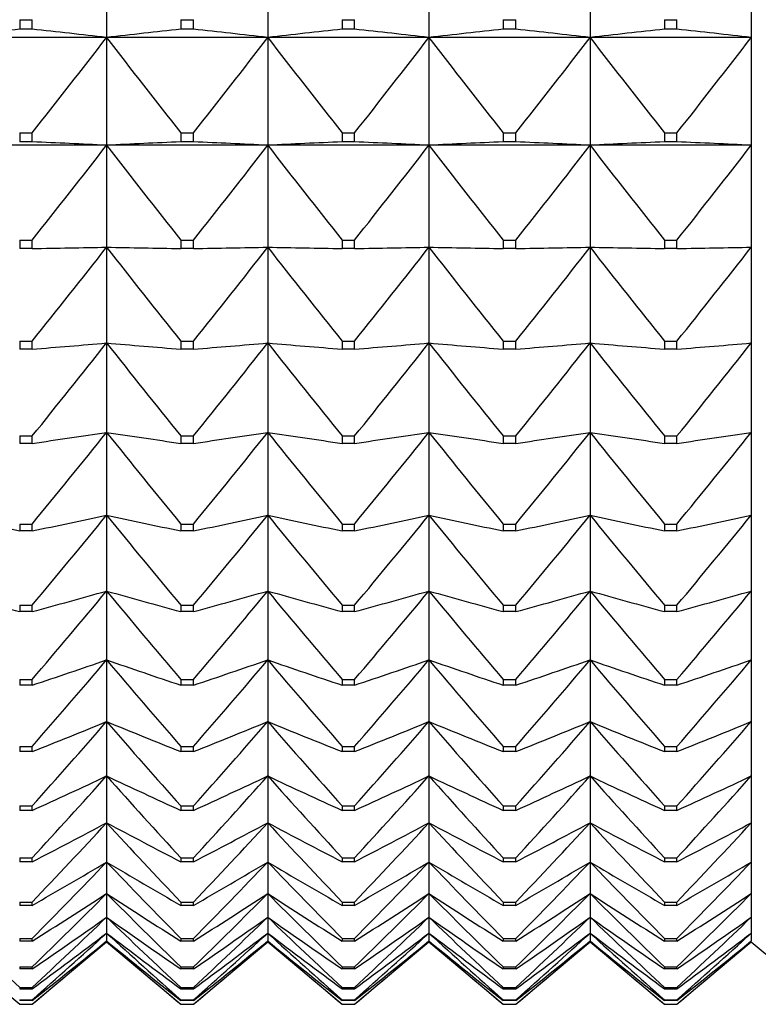
# Model space of a CAD drawing. Units: millimetres. Extents: x -18 to 856, y -35 to 1019.
# Drawn here: x 279 to 284, y 153 to 160 of the extents above; entities that cross this region are included whole.
import ezdxf

# ---------------------------------------------------------------- set-up
doc = ezdxf.new("R2010")
doc.units = ezdxf.units.MM
doc.layers.add('Default', color=7, linetype='Continuous')
doc.layers.add('DV3_Default', color=7, linetype='Continuous')

# ---------------------------------------------------------------- blocks, each defined once
blk = doc.blocks.new('SE2')
at = {"layer": 'DV3_Default', "color": 7}
for p, q in [((279.1737, 160.6235), (279.1737, 159.8496)), ((280.2737, 160.6235), (280.2737, 159.8496)), ((281.3737, 160.6235), (281.3737, 159.8496)), ((282.4737, 160.6235), (282.4737, 159.8496)), ((283.5737, 160.6235), (283.5737, 159.8496)), ((278.5806, 159.9712), (278.6668, 159.9712)), ((278.5806, 159.9712), (278.5806, 159.9065)), ((278.6668, 159.9065), (278.6668, 159.9712)), ((279.6806, 159.9712), (279.7668, 159.9712)), ((279.6806, 159.9712), (279.6806, 159.9065)), ((279.7668, 159.9065), (279.7668, 159.9712)), ((280.7806, 159.9712), (280.8668, 159.9712)), ((280.7806, 159.9712), (280.7806, 159.9065)), ((280.8668, 159.9065), (280.8668, 159.9712)), ((281.8806, 159.9712), (281.9668, 159.9712)), ((281.8806, 159.9712), (281.8806, 159.9065)), ((281.9668, 159.9065), (281.9668, 159.9712)), ((282.9806, 159.9712), (283.0668, 159.9712)), ((282.9806, 159.9712), (282.9806, 159.9065)), ((283.0668, 159.9065), (283.0668, 159.9712)), ((278.6668, 159.9065), (278.5806, 159.9065)), ((279.7668, 159.9065), (279.6806, 159.9065)), ((280.8668, 159.9065), (280.7806, 159.9065)), ((281.9668, 159.9065), (281.8806, 159.9065)), ((283.0668, 159.9065), (282.9806, 159.9065)), ((279.1737, 159.8496), (278.0737, 159.8496)), ((280.2737, 159.8496), (279.1737, 159.8496)), ((279.1737, 159.8496), (279.1737, 159.114)), ((281.3737, 159.8496), (280.2737, 159.8496)), ((280.2737, 159.8496), (280.2737, 159.114)), ((282.4737, 159.8496), (281.3737, 159.8496)), ((281.3737, 159.8496), (281.3737, 159.114)), ((283.5737, 159.8496), (282.4737, 159.8496)), ((282.4737, 159.8496), (282.4737, 159.114)), ((283.5737, 159.8496), (283.5737, 159.114)), ((278.5806, 159.1994), (278.6668, 159.1994)), ((278.5806, 159.1994), (278.5806, 159.1378)), ((278.6668, 159.1378), (278.6668, 159.1994)), ((279.6806, 159.1994), (279.7668, 159.1994)), ((279.6806, 159.1994), (279.6806, 159.1378)), ((279.7668, 159.1378), (279.7668, 159.1994)), ((280.7806, 159.1994), (280.8668, 159.1994)), ((280.7806, 159.1994), (280.7806, 159.1378)), ((280.8668, 159.1378), (280.8668, 159.1994)), ((281.8806, 159.1994), (281.9668, 159.1994)), ((281.8806, 159.1994), (281.8806, 159.1378)), ((281.9668, 159.1378), (281.9668, 159.1994)), ((282.9806, 159.1994), (283.0668, 159.1994)), ((282.9806, 159.1994), (282.9806, 159.1378)), ((283.0668, 159.1378), (283.0668, 159.1994)), ((278.6668, 159.1378), (278.5806, 159.1378)), ((279.7668, 159.1378), (279.6806, 159.1378)), ((280.8668, 159.1378), (280.7806, 159.1378)), ((281.9668, 159.1378), (281.8806, 159.1378)), ((283.0668, 159.1378), (282.9806, 159.1378)), ((279.1737, 159.114), (278.0737, 159.114)), ((280.2737, 159.114), (279.1737, 159.114)), ((279.1737, 159.114), (279.1737, 158.4184)), ((281.3737, 159.114), (280.2737, 159.114)), ((280.2737, 159.114), (280.2737, 158.4184)), ((282.4737, 159.114), (281.3737, 159.114)), ((281.3737, 159.114), (281.3737, 158.4184)), ((283.5737, 159.114), (282.4737, 159.114)), ((282.4737, 159.114), (282.4737, 158.4184)), ((283.5737, 159.114), (283.5737, 158.4184)), ((278.5806, 158.4675), (278.6668, 158.4675)), ((278.5806, 158.4675), (278.5806, 158.4093)), ((278.6668, 158.4093), (278.6668, 158.4675)), ((279.6806, 158.4675), (279.7668, 158.4675)), ((279.6806, 158.4675), (279.6806, 158.4093)), ((279.7668, 158.4093), (279.7668, 158.4675)), ((280.7806, 158.4675), (280.8668, 158.4675)), ((280.7806, 158.4675), (280.7806, 158.4093)), ((280.8668, 158.4093), (280.8668, 158.4675)), ((281.8806, 158.4675), (281.9668, 158.4675)), ((281.8806, 158.4675), (281.8806, 158.4093)), ((281.9668, 158.4093), (281.9668, 158.4675)), ((282.9806, 158.4675), (283.0668, 158.4675)), ((282.9806, 158.4675), (282.9806, 158.4093)), ((283.0668, 158.4093), (283.0668, 158.4675)), ((278.6668, 158.4093), (278.5806, 158.4093)), ((279.1737, 158.4184), (279.1737, 157.7649)), ((279.7668, 158.4093), (279.6806, 158.4093)), ((280.2737, 158.4184), (280.2737, 157.7649)), ((280.8668, 158.4093), (280.7806, 158.4093)), ((281.3737, 158.4184), (281.3737, 157.7649)), ((281.9668, 158.4093), (281.8806, 158.4093)), ((282.4737, 158.4184), (282.4737, 157.7649)), ((283.0668, 158.4093), (282.9806, 158.4093)), ((283.5737, 158.4184), (283.5737, 157.7649)), ((278.5806, 157.7773), (278.6668, 157.7773)), ((278.5806, 157.7773), (278.5806, 157.7226)), ((278.6668, 157.7226), (278.6668, 157.7773)), ((279.6806, 157.7773), (279.7668, 157.7773)), ((279.6806, 157.7773), (279.6806, 157.7226)), ((279.7668, 157.7226), (279.7668, 157.7773)), ((280.7806, 157.7773), (280.8668, 157.7773)), ((280.7806, 157.7773), (280.7806, 157.7226)), ((280.8668, 157.7226), (280.8668, 157.7773)), ((281.8806, 157.7773), (281.9668, 157.7773)), ((281.8806, 157.7773), (281.8806, 157.7226)), ((281.9668, 157.7226), (281.9668, 157.7773)), ((282.9806, 157.7773), (283.0668, 157.7773)), ((282.9806, 157.7773), (282.9806, 157.7226)), ((283.0668, 157.7226), (283.0668, 157.7773)), ((278.6668, 157.7226), (278.5806, 157.7226)), ((279.1737, 157.7649), (279.1737, 157.1549)), ((279.7668, 157.7226), (279.6806, 157.7226)), ((280.2737, 157.7649), (280.2737, 157.1549)), ((280.8668, 157.7226), (280.7806, 157.7226)), ((281.3737, 157.7649), (281.3737, 157.1549)), ((281.9668, 157.7226), (281.8806, 157.7226)), ((282.4737, 157.7649), (282.4737, 157.1549)), ((283.0668, 157.7226), (282.9806, 157.7226)), ((283.5737, 157.7649), (283.5737, 157.1549)), ((278.5806, 157.1308), (278.6668, 157.1308)), ((278.5806, 157.1308), (278.5806, 157.0797)), ((278.6668, 157.0797), (278.6668, 157.1308)), ((279.1737, 157.1549), (279.1737, 156.5901)), ((279.6806, 157.1308), (279.7668, 157.1308)), ((279.6806, 157.1308), (279.6806, 157.0797)), ((279.7668, 157.0797), (279.7668, 157.1308)), ((280.2737, 157.1549), (280.2737, 156.5901)), ((280.7806, 157.1308), (280.8668, 157.1308)), ((280.7806, 157.1308), (280.7806, 157.0797)), ((280.8668, 157.0797), (280.8668, 157.1308)), ((281.3737, 157.1549), (281.3737, 156.5901)), ((281.8806, 157.1308), (281.9668, 157.1308)), ((281.8806, 157.1308), (281.8806, 157.0797)), ((281.9668, 157.0797), (281.9668, 157.1308)), ((282.4737, 157.1549), (282.4737, 156.5901)), ((282.9806, 157.1308), (283.0668, 157.1308)), ((282.9806, 157.1308), (282.9806, 157.0797)), ((283.0668, 157.0797), (283.0668, 157.1308)), ((283.5737, 157.1549), (283.5737, 156.5901)), ((278.6668, 157.0797), (278.5806, 157.0797)), ((279.7668, 157.0797), (279.6806, 157.0797)), ((280.8668, 157.0797), (280.7806, 157.0797)), ((281.9668, 157.0797), (281.8806, 157.0797)), ((283.0668, 157.0797), (282.9806, 157.0797)), ((279.1737, 156.5901), (279.1737, 156.0719)), ((280.2737, 156.5901), (280.2737, 156.0719)), ((281.3737, 156.5901), (281.3737, 156.0719)), ((282.4737, 156.5901), (282.4737, 156.0719)), ((283.5737, 156.5901), (283.5737, 156.0719)), ((278.5806, 156.5294), (278.6668, 156.5294)), ((278.5806, 156.5294), (278.5806, 156.4822)), ((278.6668, 156.4822), (278.6668, 156.5294)), ((279.6806, 156.5294), (279.7668, 156.5294)), ((279.6806, 156.5294), (279.6806, 156.4822)), ((279.7668, 156.4822), (279.7668, 156.5294)), ((280.7806, 156.5294), (280.8668, 156.5294)), ((280.7806, 156.5294), (280.7806, 156.4822)), ((280.8668, 156.4822), (280.8668, 156.5294)), ((281.8806, 156.5294), (281.9668, 156.5294)), ((281.8806, 156.5294), (281.8806, 156.4822)), ((281.9668, 156.4822), (281.9668, 156.5294)), ((282.9806, 156.5294), (283.0668, 156.5294)), ((282.9806, 156.5294), (282.9806, 156.4822)), ((283.0668, 156.4822), (283.0668, 156.5294)), ((278.6668, 156.4822), (278.5806, 156.4822)), ((279.7668, 156.4822), (279.6806, 156.4822)), ((280.8668, 156.4822), (280.7806, 156.4822)), ((281.9668, 156.4822), (281.8806, 156.4822)), ((283.0668, 156.4822), (282.9806, 156.4822)), ((279.1737, 156.0719), (279.1737, 155.6017)), ((280.2737, 156.0719), (280.2737, 155.6017)), ((281.3737, 156.0719), (281.3737, 155.6017)), ((282.4737, 156.0719), (282.4737, 155.6017)), ((283.5737, 156.0719), (283.5737, 155.6017)), ((278.5806, 155.9749), (278.6668, 155.9749)), ((278.5806, 155.9749), (278.5806, 155.9315)), ((278.6668, 155.9315), (278.6668, 155.9749)), ((279.6806, 155.9749), (279.7668, 155.9749)), ((279.6806, 155.9749), (279.6806, 155.9315)), ((279.7668, 155.9315), (279.7668, 155.9749)), ((280.7806, 155.9749), (280.8668, 155.9749)), ((280.7806, 155.9749), (280.7806, 155.9315)), ((280.8668, 155.9315), (280.8668, 155.9749)), ((281.8806, 155.9749), (281.9668, 155.9749)), ((281.8806, 155.9749), (281.8806, 155.9315)), ((281.9668, 155.9315), (281.9668, 155.9749)), ((282.9806, 155.9749), (283.0668, 155.9749)), ((282.9806, 155.9749), (282.9806, 155.9315)), ((283.0668, 155.9315), (283.0668, 155.9749)), ((278.6668, 155.9315), (278.5806, 155.9315)), ((279.7668, 155.9315), (279.6806, 155.9315)), ((280.8668, 155.9315), (280.7806, 155.9315)), ((281.9668, 155.9315), (281.8806, 155.9315)), ((283.0668, 155.9315), (282.9806, 155.9315)), ((279.1737, 155.6017), (279.1737, 155.1806)), ((280.2737, 155.6017), (280.2737, 155.1806)), ((281.3737, 155.6017), (281.3737, 155.1806)), ((282.4737, 155.6017), (282.4737, 155.1806)), ((283.5737, 155.6017), (283.5737, 155.1806)), ((278.5806, 155.4685), (278.6668, 155.4685)), ((278.5806, 155.4685), (278.5806, 155.4292)), ((278.6668, 155.4292), (278.5806, 155.4292)), ((278.6668, 155.4292), (278.6668, 155.4685)), ((279.6806, 155.4685), (279.7668, 155.4685)), ((279.6806, 155.4685), (279.6806, 155.4292)), ((279.7668, 155.4292), (279.6806, 155.4292)), ((279.7668, 155.4292), (279.7668, 155.4685)), ((280.7806, 155.4685), (280.8668, 155.4685)), ((280.7806, 155.4685), (280.7806, 155.4292)), ((280.8668, 155.4292), (280.7806, 155.4292)), ((280.8668, 155.4292), (280.8668, 155.4685)), ((281.8806, 155.4685), (281.9668, 155.4685)), ((281.8806, 155.4685), (281.8806, 155.4292)), ((281.9668, 155.4292), (281.8806, 155.4292)), ((281.9668, 155.4292), (281.9668, 155.4685)), ((282.9806, 155.4685), (283.0668, 155.4685)), ((282.9806, 155.4685), (282.9806, 155.4292)), ((283.0668, 155.4292), (282.9806, 155.4292)), ((283.0668, 155.4292), (283.0668, 155.4685)), ((279.1737, 155.1806), (279.1737, 154.8098)), ((280.2737, 155.1806), (280.2737, 154.8098)), ((281.3737, 155.1806), (281.3737, 154.8098)), ((282.4737, 155.1806), (282.4737, 154.8098)), ((283.5737, 155.1806), (283.5737, 154.8098)), ((278.5806, 155.0117), (278.6668, 155.0117)), ((278.5806, 155.0117), (278.5806, 154.9765)), ((278.6668, 154.9765), (278.5806, 154.9765)), ((278.6668, 154.9765), (278.6668, 155.0117)), ((279.6806, 155.0117), (279.7668, 155.0117)), ((279.6806, 155.0117), (279.6806, 154.9765)), ((279.7668, 154.9765), (279.6806, 154.9765)), ((279.7668, 154.9765), (279.7668, 155.0117)), ((280.7806, 155.0117), (280.8668, 155.0117)), ((280.7806, 155.0117), (280.7806, 154.9765)), ((280.8668, 154.9765), (280.7806, 154.9765)), ((280.8668, 154.9765), (280.8668, 155.0117)), ((281.8806, 155.0117), (281.9668, 155.0117)), ((281.8806, 155.0117), (281.8806, 154.9765)), ((281.9668, 154.9765), (281.8806, 154.9765)), ((281.9668, 154.9765), (281.9668, 155.0117)), ((282.9806, 155.0117), (283.0668, 155.0117)), ((282.9806, 155.0117), (282.9806, 154.9765)), ((283.0668, 154.9765), (282.9806, 154.9765)), ((283.0668, 154.9765), (283.0668, 155.0117)), ((279.1737, 154.8098), (279.1737, 154.4901)), ((280.2737, 154.8098), (280.2737, 154.4901)), ((281.3737, 154.8098), (281.3737, 154.4901)), ((282.4737, 154.8098), (282.4737, 154.4901)), ((283.5737, 154.8098), (283.5737, 154.4901)), ((278.5806, 154.6055), (278.6668, 154.6055)), ((278.5806, 154.6055), (278.5806, 154.5745)), ((278.6668, 154.5745), (278.5806, 154.5745)), ((278.6668, 154.5745), (278.6668, 154.6055)), ((279.6806, 154.6055), (279.7668, 154.6055)), ((279.6806, 154.6055), (279.6806, 154.5745)), ((279.7668, 154.5745), (279.6806, 154.5745)), ((279.7668, 154.5745), (279.7668, 154.6055)), ((280.7806, 154.6055), (280.8668, 154.6055)), ((280.7806, 154.6055), (280.7806, 154.5745)), ((280.8668, 154.5745), (280.7806, 154.5745)), ((280.8668, 154.5745), (280.8668, 154.6055)), ((281.8806, 154.6055), (281.9668, 154.6055)), ((281.8806, 154.6055), (281.8806, 154.5745)), ((281.9668, 154.5745), (281.8806, 154.5745)), ((281.9668, 154.5745), (281.9668, 154.6055)), ((282.9806, 154.6055), (283.0668, 154.6055)), ((282.9806, 154.6055), (282.9806, 154.5745)), ((283.0668, 154.5745), (282.9806, 154.5745)), ((283.0668, 154.5745), (283.0668, 154.6055)), ((279.1737, 154.4901), (279.1737, 154.2225)), ((280.2737, 154.4901), (280.2737, 154.2225)), ((281.3737, 154.4901), (281.3737, 154.2225)), ((282.4737, 154.4901), (282.4737, 154.2225)), ((283.5737, 154.4901), (283.5737, 154.2225)), ((278.5806, 154.251), (278.6668, 154.251)), ((278.5806, 154.251), (278.5806, 154.2243)), ((278.6668, 154.2243), (278.5806, 154.2243)), ((278.6668, 154.2243), (278.6668, 154.251)), ((279.1737, 154.2225), (279.1737, 154.0075)), ((279.6806, 154.251), (279.7668, 154.251)), ((279.6806, 154.251), (279.6806, 154.2243)), ((279.7668, 154.2243), (279.6806, 154.2243)), ((279.7668, 154.2243), (279.7668, 154.251)), ((280.2737, 154.2225), (280.2737, 154.0075)), ((280.7806, 154.251), (280.8668, 154.251)), ((280.7806, 154.251), (280.7806, 154.2243)), ((280.8668, 154.2243), (280.7806, 154.2243)), ((280.8668, 154.2243), (280.8668, 154.251)), ((281.3737, 154.2225), (281.3737, 154.0075)), ((281.8806, 154.251), (281.9668, 154.251)), ((281.8806, 154.251), (281.8806, 154.2243)), ((281.9668, 154.2243), (281.8806, 154.2243)), ((281.9668, 154.2243), (281.9668, 154.251)), ((282.4737, 154.2225), (282.4737, 154.0075)), ((282.9806, 154.251), (283.0668, 154.251)), ((282.9806, 154.251), (282.9806, 154.2243)), ((283.0668, 154.2243), (282.9806, 154.2243)), ((283.0668, 154.2243), (283.0668, 154.251)), ((283.5737, 154.2225), (283.5737, 154.0075)), ((278.5806, 153.9492), (278.6668, 153.9492)), ((278.5806, 153.9492), (278.5806, 153.9268)), ((278.6668, 153.9268), (278.6668, 153.9492)), ((279.1737, 154.0075), (279.1737, 153.8459)), ((279.6806, 153.9492), (279.7668, 153.9492)), ((279.6806, 153.9492), (279.6806, 153.9268)), ((279.7668, 153.9268), (279.7668, 153.9492)), ((280.2737, 154.0075), (280.2737, 153.8459)), ((280.7806, 153.9492), (280.8668, 153.9492)), ((280.7806, 153.9492), (280.7806, 153.9268)), ((280.8668, 153.9268), (280.8668, 153.9492)), ((281.3737, 154.0075), (281.3737, 153.8459)), ((281.8806, 153.9492), (281.9668, 153.9492)), ((281.8806, 153.9492), (281.8806, 153.9268)), ((281.9668, 153.9268), (281.9668, 153.9492)), ((282.4737, 154.0075), (282.4737, 153.8459)), ((282.9806, 153.9492), (283.0668, 153.9492)), ((282.9806, 153.9492), (282.9806, 153.9268)), ((283.0668, 153.9268), (283.0668, 153.9492)), ((283.5737, 154.0075), (283.5737, 153.8459)), ((278.6668, 153.9268), (278.5806, 153.9268)), ((279.7668, 153.9268), (279.6806, 153.9268)), ((280.8668, 153.9268), (280.7806, 153.9268)), ((281.9668, 153.9268), (281.8806, 153.9268)), ((283.0668, 153.9268), (282.9806, 153.9268)), ((279.1737, 153.8459), (279.1737, 153.7378)), ((280.2737, 153.8459), (280.2737, 153.7378)), ((281.3737, 153.8459), (281.3737, 153.7378)), ((282.4737, 153.8459), (282.4737, 153.7378)), ((283.5737, 153.8459), (283.5737, 153.7378)), ((278.5806, 153.7008), (278.6668, 153.7008)), ((278.5806, 153.7008), (278.5806, 153.6828)), ((278.6668, 153.6828), (278.5806, 153.6828)), ((278.6668, 153.6828), (278.6668, 153.7008)), ((279.1737, 153.7378), (279.1737, 153.6837)), ((279.1737, 153.677), (279.1737, 153.6837)), ((279.6806, 153.7008), (279.7668, 153.7008)), ((279.6806, 153.7008), (279.6806, 153.6828)), ((279.7668, 153.6828), (279.6806, 153.6828)), ((279.7668, 153.6828), (279.7668, 153.7008)), ((280.2737, 153.7378), (280.2737, 153.6837)), ((280.2737, 153.677), (280.2737, 153.6837)), ((280.7806, 153.7008), (280.8668, 153.7008)), ((280.7806, 153.7008), (280.7806, 153.6828)), ((280.8668, 153.6828), (280.7806, 153.6828)), ((280.8668, 153.6828), (280.8668, 153.7008)), ((281.3737, 153.7378), (281.3737, 153.6837)), ((281.3737, 153.677), (281.3737, 153.6837)), ((281.8806, 153.7008), (281.9668, 153.7008)), ((281.8806, 153.7008), (281.8806, 153.6828)), ((281.9668, 153.6828), (281.8806, 153.6828)), ((281.9668, 153.6828), (281.9668, 153.7008)), ((282.4737, 153.7378), (282.4737, 153.6837)), ((282.4737, 153.677), (282.4737, 153.6837)), ((282.9806, 153.7008), (283.0668, 153.7008)), ((282.9806, 153.7008), (282.9806, 153.6828)), ((283.0668, 153.6828), (282.9806, 153.6828)), ((283.0668, 153.6828), (283.0668, 153.7008)), ((283.5737, 153.7378), (283.5737, 153.6837)), ((283.5737, 153.677), (283.5737, 153.6837)), ((278.0737, 153.677), (278.5806, 153.2516)), ((278.6668, 153.2516), (279.1737, 153.677)), ((279.1737, 153.677), (279.6806, 153.2516)), ((279.7668, 153.2516), (280.2737, 153.677)), ((280.2737, 153.677), (280.7806, 153.2516)), ((280.8668, 153.2516), (281.3737, 153.677)), ((281.3737, 153.677), (281.8806, 153.2516)), ((281.9668, 153.2516), (282.4737, 153.677)), ((282.4737, 153.677), (282.9806, 153.2516)), ((283.0668, 153.2516), (283.5737, 153.677)), ((283.5737, 153.677), (284.0806, 153.2516)), ((278.5806, 153.5064), (278.6668, 153.5064)), ((278.5806, 153.5064), (278.5806, 153.4928)), ((278.6668, 153.4928), (278.5806, 153.4928)), ((278.6668, 153.4928), (278.6668, 153.5064)), ((279.6806, 153.5064), (279.7668, 153.5064)), ((279.6806, 153.5064), (279.6806, 153.4928)), ((279.7668, 153.4928), (279.6806, 153.4928)), ((279.7668, 153.4928), (279.7668, 153.5064)), ((280.7806, 153.5064), (280.8668, 153.5064)), ((280.7806, 153.5064), (280.7806, 153.4928)), ((280.8668, 153.4928), (280.7806, 153.4928)), ((280.8668, 153.4928), (280.8668, 153.5064)), ((281.8806, 153.5064), (281.9668, 153.5064)), ((281.8806, 153.5064), (281.8806, 153.4928)), ((281.9668, 153.4928), (281.8806, 153.4928)), ((281.9668, 153.4928), (281.9668, 153.5064)), ((282.9806, 153.5064), (283.0668, 153.5064)), ((282.9806, 153.5064), (282.9806, 153.4928)), ((283.0668, 153.4928), (282.9806, 153.4928)), ((283.0668, 153.4928), (283.0668, 153.5064)), ((278.5806, 153.3665), (278.6668, 153.3665)), ((278.5806, 153.3665), (278.5806, 153.3575)), ((278.5806, 153.3575), (278.6668, 153.3575)), ((278.6668, 153.3575), (278.6668, 153.3665)), ((279.6806, 153.3665), (279.7668, 153.3665)), ((279.6806, 153.3665), (279.6806, 153.3575)), ((279.6806, 153.3575), (279.7668, 153.3575)), ((279.7668, 153.3575), (279.7668, 153.3665)), ((280.7806, 153.3665), (280.8668, 153.3665)), ((280.7806, 153.3665), (280.7806, 153.3575)), ((280.7806, 153.3575), (280.8668, 153.3575)), ((280.8668, 153.3575), (280.8668, 153.3665)), ((281.8806, 153.3665), (281.9668, 153.3665)), ((281.8806, 153.3665), (281.8806, 153.3575)), ((281.8806, 153.3575), (281.9668, 153.3575)), ((281.9668, 153.3575), (281.9668, 153.3665)), ((282.9806, 153.3665), (283.0668, 153.3665)), ((282.9806, 153.3665), (282.9806, 153.3575)), ((282.9806, 153.3575), (283.0668, 153.3575)), ((283.0668, 153.3575), (283.0668, 153.3665)), ((278.5806, 153.2815), (278.6668, 153.2815)), ((278.5806, 153.2815), (278.5806, 153.277)), ((278.6668, 153.277), (278.5806, 153.277)), ((278.6668, 153.277), (278.6668, 153.2815)), ((279.6806, 153.2815), (279.7668, 153.2815)), ((279.6806, 153.2815), (279.6806, 153.277)), ((279.7668, 153.277), (279.6806, 153.277)), ((279.7668, 153.277), (279.7668, 153.2815)), ((280.7806, 153.2815), (280.8668, 153.2815)), ((280.7806, 153.2815), (280.7806, 153.277)), ((280.8668, 153.277), (280.7806, 153.277)), ((280.8668, 153.277), (280.8668, 153.2815)), ((281.8806, 153.2815), (281.9668, 153.2815)), ((281.8806, 153.2815), (281.8806, 153.277)), ((281.9668, 153.277), (281.8806, 153.277)), ((281.9668, 153.277), (281.9668, 153.2815)), ((282.9806, 153.2815), (283.0668, 153.2815)), ((282.9806, 153.2815), (282.9806, 153.277)), ((283.0668, 153.277), (282.9806, 153.277)), ((283.0668, 153.277), (283.0668, 153.2815)), ((278.5806, 153.2517), (278.6668, 153.2517)), ((278.5806, 153.2516), (278.5806, 153.2517)), ((278.5806, 153.2516), (278.6668, 153.2516)), ((278.6668, 153.2517), (278.6668, 153.2516)), ((279.6806, 153.2517), (279.7668, 153.2517)), ((279.6806, 153.2516), (279.6806, 153.2517)), ((279.6806, 153.2516), (279.7668, 153.2516)), ((279.7668, 153.2517), (279.7668, 153.2516)), ((280.7806, 153.2517), (280.8668, 153.2517)), ((280.7806, 153.2516), (280.7806, 153.2517)), ((280.7806, 153.2516), (280.8668, 153.2516)), ((280.8668, 153.2517), (280.8668, 153.2516)), ((281.8806, 153.2517), (281.9668, 153.2517)), ((281.8806, 153.2516), (281.8806, 153.2517)), ((281.8806, 153.2516), (281.9668, 153.2516)), ((281.9668, 153.2517), (281.9668, 153.2516)), ((282.9806, 153.2517), (283.0668, 153.2517)), ((282.9806, 153.2516), (282.9806, 153.2517)), ((282.9806, 153.2516), (283.0668, 153.2516)), ((283.0668, 153.2517), (283.0668, 153.2516))]:
    blk.add_line(p, q, dxfattribs=at)
for centre, radius, start, end in [((297.2847, -9.0561), 169.9947, 96.316891, 96.488822), ((259.9627, -9.0561), 169.9947, 83.511178, 83.683109), ((298.3847, -9.0561), 169.9947, 96.316891, 96.488822), ((261.0627, -9.0561), 169.9947, 83.511178, 83.683109), ((299.4847, -9.0561), 169.9947, 96.316891, 96.488822), ((262.1627, -9.0561), 169.9947, 83.511178, 83.683109), ((300.5847, -9.0561), 169.9947, 96.316891, 96.488822), ((263.2627, -9.0561), 169.9947, 83.511178, 83.683109), ((301.6847, -9.0561), 169.9947, 96.316891, 96.488822), ((264.3627, -9.0561), 169.9947, 83.511178, 83.683109), ((229.3937, 198.1367), 62.8009, 321.682913, 322.435123), ((328.9537, 198.1367), 62.8009, 217.564877, 218.317087), ((230.4937, 198.1367), 62.8009, 321.682913, 322.435123), ((330.0537, 198.1367), 62.8009, 217.564877, 218.317087), ((231.5937, 198.1367), 62.8009, 321.682913, 322.435123), ((331.1537, 198.1367), 62.8009, 217.564877, 218.317087), ((232.6937, 198.1367), 62.8009, 321.682913, 322.435123), ((332.2537, 198.1367), 62.8009, 217.564877, 218.317087), ((233.7937, 198.1367), 62.8009, 321.682913, 322.435123), ((260.1569, -239.1726), 398.7403, 87.266408, 87.33933), ((298.1904, -239.1726), 398.7403, 92.66067, 92.733592), ((261.2569, -239.1726), 398.7403, 87.266408, 87.33933), ((299.2904, -239.1726), 398.7403, 92.66067, 92.733592), ((262.3569, -239.1726), 398.7403, 87.266408, 87.33933), ((300.3904, -239.1726), 398.7403, 92.66067, 92.733592), ((263.4569, -239.1726), 398.7403, 87.266408, 87.33933), ((301.4904, -239.1726), 398.7403, 92.66067, 92.733592), ((264.5569, -239.1726), 398.7403, 87.266408, 87.33933), ((229.7448, 197.3496), 62.4914, 321.523057, 322.276308), ((328.6026, 197.3496), 62.4914, 217.723692, 218.476943), ((230.8448, 197.3496), 62.4914, 321.523057, 322.276308), ((329.7026, 197.3496), 62.4914, 217.723692, 218.476943), ((231.9448, 197.3496), 62.4914, 321.523057, 322.276308), ((330.8026, 197.3496), 62.4914, 217.723692, 218.476943), ((233.0448, 197.3496), 62.4914, 321.523057, 322.276308), ((331.9026, 197.3496), 62.4914, 217.723692, 218.476943), ((234.1448, 197.3496), 62.4914, 321.523057, 322.276308), ((230.2491, 196.5813), 62.0485, 321.289804, 322.044531), ((328.0983, 196.5813), 62.0485, 217.955469, 218.710196), ((231.3491, 196.5813), 62.0485, 321.289804, 322.044531), ((329.1983, 196.5813), 62.0485, 217.955469, 218.710196), ((232.4491, 196.5813), 62.0485, 321.289804, 322.044531), ((330.2983, 196.5813), 62.0485, 217.955469, 218.710196), ((233.5491, 196.5813), 62.0485, 321.289804, 322.044531), ((331.3983, 196.5813), 62.0485, 217.955469, 218.710196), ((234.6491, 196.5813), 62.0485, 321.289804, 322.044531), ((260.0685, 384.0371), 227.0774, 274.697933, 274.826284), ((230.9015, 195.8358), 61.4785, 320.981525, 321.738129), ((327.4459, 195.8358), 61.4785, 218.261871, 219.018475), ((298.2788, 384.0371), 227.0774, 265.173716, 265.302067), ((261.1685, 384.0371), 227.0774, 274.697933, 274.826284), ((232.0015, 195.8358), 61.4785, 320.981525, 321.738129), ((328.5459, 195.8358), 61.4785, 218.261871, 219.018475), ((299.3788, 384.0371), 227.0774, 265.173716, 265.302067), ((262.2685, 384.0371), 227.0774, 274.697933, 274.826284), ((233.1015, 195.8358), 61.4785, 320.981525, 321.738129), ((329.6459, 195.8358), 61.4785, 218.261871, 219.018475), ((300.4788, 384.0371), 227.0774, 265.173716, 265.302067), ((263.3685, 384.0371), 227.0774, 274.697933, 274.826284), ((234.2015, 195.8358), 61.4785, 320.981525, 321.738129), ((330.7459, 195.8358), 61.4785, 218.261871, 219.018475), ((301.5788, 384.0371), 227.0774, 265.173716, 265.302067), ((264.4685, 384.0371), 227.0774, 274.697933, 274.826284), ((235.3015, 195.8358), 61.4785, 320.981525, 321.738129), ((259.7868, 286.1557), 130.4495, 278.321637, 278.546725), ((231.6952, 195.1177), 60.7896, 320.596067, 321.354895), ((326.6522, 195.1177), 60.7896, 218.645105, 219.403933), ((298.5606, 286.1557), 130.4495, 261.453275, 261.678363), ((260.8868, 286.1557), 130.4495, 278.321637, 278.546725), ((232.7952, 195.1177), 60.7896, 320.596067, 321.354895), ((327.7522, 195.1177), 60.7896, 218.645105, 219.403933), ((299.6606, 286.1557), 130.4495, 261.453275, 261.678363), ((261.9868, 286.1557), 130.4495, 278.321637, 278.546725), ((233.8952, 195.1177), 60.7896, 320.596067, 321.354895), ((328.8522, 195.1177), 60.7896, 218.645105, 219.403933), ((300.7606, 286.1557), 130.4495, 261.453275, 261.678363), ((263.0868, 286.1557), 130.4495, 278.321637, 278.546725), ((234.9952, 195.1177), 60.7896, 320.596067, 321.354895), ((329.9522, 195.1177), 60.7896, 218.645105, 219.403933), ((301.8606, 286.1557), 130.4495, 261.453275, 261.678363), ((264.1868, 286.1557), 130.4495, 278.321637, 278.546725), ((236.0952, 195.1177), 60.7896, 320.596067, 321.354895), ((297.8973, 248.4724), 93.9964, 257.825045, 258.140969), ((259.3501, 248.4724), 93.9964, 281.859031, 282.174955), ((232.6222, 194.4322), 59.9922, 320.13073, 320.89206), ((325.7252, 194.4322), 59.9922, 219.10794, 219.86927), ((298.9973, 248.4724), 93.9964, 257.825045, 258.140969), ((260.4501, 248.4724), 93.9964, 281.859031, 282.174955), ((233.7222, 194.4322), 59.9922, 320.13073, 320.89206), ((326.8252, 194.4322), 59.9922, 219.10794, 219.86927), ((300.0973, 248.4724), 93.9964, 257.825045, 258.140969), ((261.5501, 248.4724), 93.9964, 281.859031, 282.174955), ((234.8222, 194.4322), 59.9922, 320.13073, 320.89206), ((327.9252, 194.4322), 59.9922, 219.10794, 219.86927), ((301.1973, 248.4724), 93.9964, 257.825045, 258.140969), ((262.6501, 248.4724), 93.9964, 281.859031, 282.174955), ((235.9222, 194.4322), 59.9922, 320.13073, 320.89206), ((329.0252, 194.4322), 59.9922, 219.10794, 219.86927), ((302.2973, 248.4724), 93.9964, 257.825045, 258.140969), ((263.7501, 248.4724), 93.9964, 281.859031, 282.174955), ((237.0222, 194.4322), 59.9922, 320.13073, 320.89206), ((298.4846, 228.796), 75.5341, 254.322563, 254.721562), ((258.7628, 228.796), 75.5341, 285.278438, 285.677437), ((233.6729, 193.7854), 59.0985, 319.582245, 320.346269), ((324.6745, 193.7854), 59.0985, 219.653731, 220.417755), ((299.5846, 228.796), 75.5341, 254.322563, 254.721562), ((259.8628, 228.796), 75.5341, 285.278438, 285.677437), ((234.7729, 193.7854), 59.0985, 319.582245, 320.346269), ((325.7745, 193.7854), 59.0985, 219.653731, 220.417755), ((300.6846, 228.796), 75.5341, 254.322563, 254.721562), ((260.9628, 228.796), 75.5341, 285.278438, 285.677437), ((235.8729, 193.7854), 59.0985, 319.582245, 320.346269), ((326.8745, 193.7854), 59.0985, 219.653731, 220.417755), ((301.7846, 228.796), 75.5341, 254.322563, 254.721562), ((262.0628, 228.796), 75.5341, 285.278438, 285.677437), ((236.9729, 193.7854), 59.0985, 319.582245, 320.346269), ((327.9745, 193.7854), 59.0985, 219.653731, 220.417755), ((302.8846, 228.796), 75.5341, 254.322563, 254.721562), ((263.1628, 228.796), 75.5341, 285.278438, 285.677437), ((238.0729, 193.7854), 59.0985, 319.582245, 320.346269), ((258.0309, 216.9108), 64.8523, 288.553944, 289.027022), ((234.8365, 193.1843), 58.1227, 318.946756, 319.713554), ((323.5109, 193.1843), 58.1227, 220.286446, 221.053244), ((300.3164, 216.9108), 64.8523, 250.972978, 251.446056), ((259.1309, 216.9108), 64.8523, 288.553944, 289.027022), ((235.9365, 193.1843), 58.1227, 318.946756, 319.713554), ((324.6109, 193.1843), 58.1227, 220.286446, 221.053244), ((301.4164, 216.9108), 64.8523, 250.972978, 251.446056), ((260.2309, 216.9108), 64.8523, 288.553944, 289.027022), ((237.0365, 193.1843), 58.1227, 318.946756, 319.713554), ((325.7109, 193.1843), 58.1227, 220.286446, 221.053244), ((302.5164, 216.9108), 64.8523, 250.972978, 251.446056), ((261.3309, 216.9108), 64.8523, 288.553944, 289.027022), ((238.1365, 193.1843), 58.1227, 318.946756, 319.713554), ((326.8109, 193.1843), 58.1227, 220.286446, 221.053244), ((303.6164, 216.9108), 64.8523, 250.972978, 251.446056), ((262.4309, 216.9108), 64.8523, 288.553944, 289.027022), ((239.2365, 193.1843), 58.1227, 318.946756, 319.713554), ((257.1621, 209.109), 58.2476, 291.665942, 292.203504), ((236.1011, 192.6372), 57.081, 318.2198, 318.98931), ((322.2463, 192.6372), 57.081, 221.01069, 221.7802), ((301.1853, 209.109), 58.2476, 247.796496, 248.334058), ((258.2621, 209.109), 58.2476, 291.665942, 292.203504), ((237.2011, 192.6372), 57.081, 318.2198, 318.98931), ((323.3463, 192.6372), 57.081, 221.01069, 221.7802), ((302.2853, 209.109), 58.2476, 247.796496, 248.334058), ((259.3621, 209.109), 58.2476, 291.665942, 292.203504), ((238.3011, 192.6372), 57.081, 318.2198, 318.98931), ((324.4463, 192.6372), 57.081, 221.01069, 221.7802), ((303.3853, 209.109), 58.2476, 247.796496, 248.334058), ((260.4621, 209.109), 58.2476, 291.665942, 292.203504), ((239.4011, 192.6372), 57.081, 318.2198, 318.98931), ((325.5463, 192.6372), 57.081, 221.01069, 221.7802), ((304.4853, 209.109), 58.2476, 247.796496, 248.334058), ((261.5621, 209.109), 58.2476, 291.665942, 292.203504), ((240.5011, 192.6372), 57.081, 318.2198, 318.98931), ((256.1651, 203.7199), 54.0517, 294.60108, 295.19349), ((237.4537, 192.1534), 55.992, 317.39626, 318.16825), ((320.8937, 192.1534), 55.992, 221.83175, 222.60374), ((302.1822, 203.7199), 54.0517, 244.80651, 245.39892), ((257.2651, 203.7199), 54.0517, 294.60108, 295.19349), ((238.5537, 192.1534), 55.992, 317.39626, 318.16825), ((321.9937, 192.1534), 55.992, 221.83175, 222.60374), ((303.2822, 203.7199), 54.0517, 244.80651, 245.39892), ((258.3651, 203.7199), 54.0517, 294.60108, 295.19349), ((239.6537, 192.1534), 55.992, 317.39626, 318.16825), ((323.0937, 192.1534), 55.992, 221.83175, 222.60374), ((304.3822, 203.7199), 54.0517, 244.80651, 245.39892), ((259.4651, 203.7199), 54.0517, 294.60108, 295.19349), ((240.7537, 192.1534), 55.992, 317.39626, 318.16825), ((324.1937, 192.1534), 55.992, 221.83175, 222.60374), ((305.4822, 203.7199), 54.0517, 244.80651, 245.39892), ((260.5651, 203.7199), 54.0517, 294.60108, 295.19349), ((241.8537, 192.1534), 55.992, 317.39626, 318.16825), ((255.0503, 199.8791), 51.4014, 297.35174, 297.98978), ((238.8804, 191.7441), 54.8763, 316.47039, 317.24441), ((319.467, 191.7441), 54.8763, 222.75559, 223.52961), ((303.2971, 199.8791), 51.4014, 242.01022, 242.64826), ((256.1503, 199.8791), 51.4014, 297.35174, 297.98978), ((239.9804, 191.7441), 54.8763, 316.47039, 317.24441), ((320.567, 191.7441), 54.8763, 222.75559, 223.52961), ((304.3971, 199.8791), 51.4014, 242.01022, 242.64826), ((257.2503, 199.8791), 51.4014, 297.35174, 297.98978), ((241.0804, 191.7441), 54.8763, 316.47039, 317.24441), ((321.667, 191.7441), 54.8763, 222.75559, 223.52961), ((305.4971, 199.8791), 51.4014, 242.01022, 242.64826), ((258.3503, 199.8791), 51.4014, 297.35174, 297.98978), ((242.1804, 191.7441), 54.8763, 316.47039, 317.24441), ((322.767, 191.7441), 54.8763, 222.75559, 223.52961), ((306.5971, 199.8791), 51.4014, 242.01022, 242.64826), ((259.4503, 199.8791), 51.4014, 297.35174, 297.98978), ((243.2804, 191.7441), 54.8763, 316.47039, 317.24441), ((253.8291, 197.0943), 49.8031, 299.91525, 300.5904), ((240.3667, 191.4226), 53.7572, 315.43578, 316.21111), ((317.9807, 191.4226), 53.7572, 223.78889, 224.56422), ((304.5183, 197.0943), 49.8031, 239.4096, 240.08475), ((254.9291, 197.0943), 49.8031, 299.91525, 300.5904), ((241.4667, 191.4226), 53.7572, 315.43578, 316.21111), ((319.0807, 191.4226), 53.7572, 223.78889, 224.56422), ((305.6183, 197.0943), 49.8031, 239.4096, 240.08475), ((256.0291, 197.0943), 49.8031, 299.91525, 300.5904), ((242.5667, 191.4226), 53.7572, 315.43578, 316.21111), ((320.1807, 191.4226), 53.7572, 223.78889, 224.56422), ((306.7183, 197.0943), 49.8031, 239.4096, 240.08475), ((257.1291, 197.0943), 49.8031, 299.91525, 300.5904), ((243.6667, 191.4226), 53.7572, 315.43578, 316.21111), ((321.2807, 191.4226), 53.7572, 223.78889, 224.56422), ((307.8183, 197.0943), 49.8031, 239.4096, 240.08475), ((258.2291, 197.0943), 49.8031, 299.91525, 300.5904), ((244.7667, 191.4226), 53.7572, 315.43578, 316.21111), ((252.5139, 195.0638), 48.9527, 302.29291, 302.99756), ((241.8971, 191.2049), 52.661, 314.28537, 315.06096), ((316.4502, 191.2049), 52.661, 224.93904, 225.71463), ((305.8335, 195.0638), 48.9527, 237.00244, 237.70709), ((253.6139, 195.0638), 48.9527, 302.29291, 302.99756), ((242.9971, 191.2049), 52.661, 314.28537, 315.06096), ((317.5502, 191.2049), 52.661, 224.93904, 225.71463), ((306.9335, 195.0638), 48.9527, 237.00244, 237.70709), ((254.7139, 195.0638), 48.9527, 302.29291, 302.99756), ((244.0971, 191.2049), 52.661, 314.28537, 315.06096), ((318.6502, 191.2049), 52.661, 224.93904, 225.71463), ((308.0335, 195.0638), 48.9527, 237.00244, 237.70709), ((255.8139, 195.0638), 48.9527, 302.29291, 302.99756), ((245.1971, 191.2049), 52.661, 314.28537, 315.06096), ((319.7502, 191.2049), 52.661, 224.93904, 225.71463), ((309.1335, 195.0638), 48.9527, 237.00244, 237.70709), ((256.9139, 195.0638), 48.9527, 302.29291, 302.99756), ((246.2971, 191.2049), 52.661, 314.28537, 315.06096), ((313.7912, 191.1101), 51.6175, 226.21411, 226.98855), ((251.1183, 193.5924), 48.6507, 304.48905, 305.21657), ((243.4561, 191.1101), 51.6175, 313.01145, 313.78589), ((314.8912, 191.1101), 51.6175, 226.21411, 226.98855), ((307.229, 193.5924), 48.6507, 234.78343, 235.51095), ((252.2183, 193.5924), 48.6507, 304.48905, 305.21657), ((244.5561, 191.1101), 51.6175, 313.01145, 313.78589), ((315.9912, 191.1101), 51.6175, 226.21411, 226.98855), ((308.329, 193.5924), 48.6507, 234.78343, 235.51095), ((253.3183, 193.5924), 48.6507, 304.48905, 305.21657), ((245.6561, 191.1101), 51.6175, 313.01145, 313.78589), ((317.0912, 191.1101), 51.6175, 226.21411, 226.98855), ((309.429, 193.5924), 48.6507, 234.78343, 235.51095), ((254.4183, 193.5924), 48.6507, 304.48905, 305.21657), ((246.7561, 191.1101), 51.6175, 313.01145, 313.78589), ((318.1912, 191.1101), 51.6175, 226.21411, 226.98855), ((310.529, 193.5924), 48.6507, 234.78343, 235.51095), ((255.5183, 193.5924), 48.6507, 304.48905, 305.21657), ((247.8561, 191.1101), 51.6175, 313.01145, 313.78589), ((249.6567, 192.5478), 48.7592, 306.51017, 307.2549), ((245.0277, 191.1624), 50.6611, 311.60579, 312.37717), ((248.144, 191.8367), 49.1782, 308.36415, 309.12137), ((246.5957, 191.3917), 49.8319, 310.05968, 310.82554), ((313.3197, 191.1624), 50.6611, 227.62283, 228.39421), ((308.6907, 192.5478), 48.7592, 232.7451, 233.48983), ((310.2034, 191.8367), 49.1782, 230.87863, 231.63585), ((311.7517, 191.3917), 49.8319, 229.17446, 229.94032), ((250.7567, 192.5478), 48.7592, 306.51017, 307.2549), ((246.1277, 191.1624), 50.6611, 311.60579, 312.37717), ((249.244, 191.8367), 49.1782, 308.36415, 309.12137), ((247.6957, 191.3917), 49.8319, 310.05968, 310.82554), ((314.4197, 191.1624), 50.6611, 227.62283, 228.39421), ((309.7907, 192.5478), 48.7592, 232.7451, 233.48983), ((311.3034, 191.8367), 49.1782, 230.87863, 231.63585), ((312.8517, 191.3917), 49.8319, 229.17446, 229.94032), ((251.8567, 192.5478), 48.7592, 306.51017, 307.2549), ((247.2277, 191.1624), 50.6611, 311.60579, 312.37717), ((250.344, 191.8367), 49.1782, 308.36415, 309.12137), ((248.7957, 191.3917), 49.8319, 310.05968, 310.82554), ((315.5197, 191.1624), 50.6611, 227.62283, 228.39421), ((310.8907, 192.5478), 48.7592, 232.7451, 233.48983), ((312.4034, 191.8367), 49.1782, 230.87863, 231.63585), ((313.9517, 191.3917), 49.8319, 229.17446, 229.94032), ((252.9567, 192.5478), 48.7592, 306.51017, 307.2549), ((248.3277, 191.1624), 50.6611, 311.60579, 312.37717), ((251.444, 191.8367), 49.1782, 308.36415, 309.12137), ((249.8957, 191.3917), 49.8319, 310.05968, 310.82554), ((316.6197, 191.1624), 50.6611, 227.62283, 228.39421), ((311.9907, 192.5478), 48.7592, 232.7451, 233.48983), ((313.5034, 191.8367), 49.1782, 230.87863, 231.63585), ((315.0517, 191.3917), 49.8319, 229.17446, 229.94032), ((254.0567, 192.5478), 48.7592, 306.51017, 307.2549), ((249.4277, 191.1624), 50.6611, 311.60579, 312.37717), ((252.544, 191.8367), 49.1782, 308.36415, 309.12137), ((250.9957, 191.3917), 49.8319, 310.05968, 310.82554)]:
    blk.add_arc(centre, radius, start, end, dxfattribs=at)
for points in [[(278.6668, 158.4093), (278.8371, 158.4123), (279.0062, 158.4154), (279.1737, 158.4184)], [(279.1737, 158.4184), (279.3412, 158.4154), (279.5102, 158.4123), (279.6806, 158.4093)], [(279.7668, 158.4093), (279.9371, 158.4123), (280.1062, 158.4154), (280.2737, 158.4184)], [(280.2737, 158.4184), (280.4412, 158.4154), (280.6102, 158.4123), (280.7806, 158.4093)], [(280.8668, 158.4093), (281.0371, 158.4123), (281.2062, 158.4154), (281.3737, 158.4184)], [(281.3737, 158.4184), (281.5412, 158.4154), (281.7102, 158.4123), (281.8806, 158.4093)], [(281.9668, 158.4093), (282.1371, 158.4123), (282.3062, 158.4154), (282.4737, 158.4184)], [(282.4737, 158.4184), (282.6412, 158.4154), (282.8102, 158.4123), (282.9806, 158.4093)], [(283.0668, 158.4093), (283.2371, 158.4123), (283.4062, 158.4154), (283.5737, 158.4184)]]:
    blk.add_open_spline(points, degree=3, dxfattribs=at)

msp = doc.modelspace()

# ---------------------------------------------------------------- block references
at = {"layer": 'Default'}
msp.add_blockref('SE2', (0, 0), dxfattribs=at)

doc.saveas('drawing.dxf')
